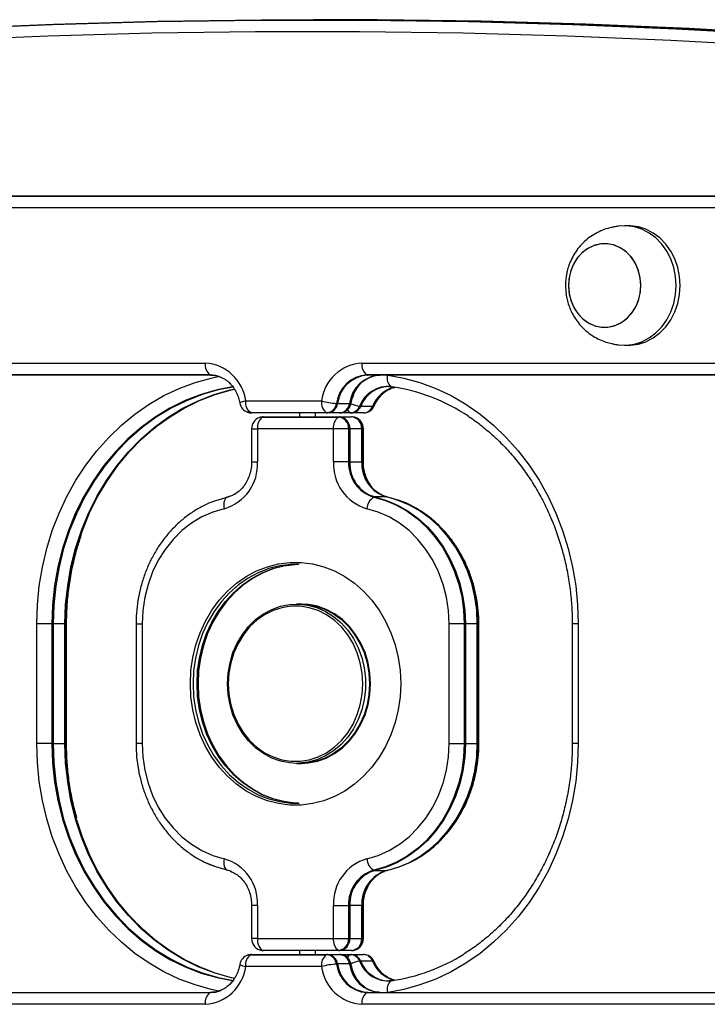
# Model space of a CAD drawing. Units: millimetres. Extents: x 566 to 9663, y 311 to 10148.
# Drawn here: x 7495 to 7668, y 7805 to 8052 of the extents above; entities that cross this region are included whole.
import ezdxf

# ---------------------------------------------------------------- set-up
doc = ezdxf.new("R2010")
doc.units = ezdxf.units.MM
doc.header["$LTSCALE"] = 50

msp = doc.modelspace()

# ---------------------------------------------------------------- linework, layer by layer
at = {"color": 7, "linetype": 'Continuous', "lineweight": 25}
for p, q in [((7571.99, 8052.16), (7568.99, 8052.16)), ((7302.93, 8007.87), (7822.55, 8007.87)), ((7303.18, 8007.92), (7822.8, 8007.92)), ((7821.3, 8004.92), (7301.68, 8004.92)), ((7648.09, 8000.42), (7647.09, 8000.42)), ((7647.09, 7970.42), (7648.09, 7970.42)), ((7407.97, 7965.92), (7541.81, 7965.92)), ((7581.17, 7965.92), (7715.02, 7965.92)), ((7543.06, 7962.96), (7409.22, 7962.96)), ((7543.31, 7962.92), (7409.47, 7962.92)), ((7716.27, 7962.96), (7582.42, 7962.96)), ((7716.52, 7962.92), (7582.67, 7962.92)), ((7587.97, 7960.03), (7587.81, 7960.03)), ((7551.97, 7956.42), (7571.01, 7956.42)), ((7575.05, 7955.79), (7578.05, 7955.79)), ((7580.84, 7955.07), (7583.84, 7955.07)), ((7584.27, 7955.22), (7584.5, 7955.7)), ((7572.26, 7953.46), (7553.22, 7953.46)), ((7572.51, 7953.42), (7553.47, 7953.42)), ((7556.21, 7952.37), (7575.27, 7952.37)), ((7556.46, 7952.42), (7575.52, 7952.42)), ((7565.49, 7953.42), (7565.49, 7952.42)), ((7569.49, 7952.42), (7569.49, 7953.42)), ((7575.51, 7953.42), (7572.51, 7953.42)), ((7578.52, 7953.42), (7575.51, 7953.42)), ((7575.52, 7952.42), (7578.52, 7952.42)), ((7578.27, 7953.46), (7576.01, 7953.46)), ((7581.52, 7953.42), (7578.52, 7953.42)), ((7553.46, 7949.42), (7553.46, 7941.14)), ((7554.96, 7949.42), (7554.96, 7941.14)), ((7574.02, 7949.42), (7554.96, 7949.42)), ((7574.02, 7941.14), (7574.02, 7949.42)), ((7577.83, 7949.42), (7574.02, 7949.42)), ((7577.83, 7949.42), (7577.83, 7941.14)), ((7578.12, 7949.42), (7577.83, 7949.42)), ((7578.12, 7949.42), (7578.12, 7941.14)), ((7581.12, 7949.42), (7578.12, 7949.42)), ((7581.12, 7941.14), (7581.12, 7949.42)), ((7581.33, 7949.42), (7581.12, 7949.42)), ((7581.33, 7941.14), (7581.33, 7949.42)), ((7581.52, 7941.14), (7581.52, 7949.42)), ((7577.83, 7941.14), (7574.02, 7941.14)), ((7578.12, 7941.14), (7577.83, 7941.14)), ((7578.12, 7941.14), (7581.12, 7941.14)), ((7581.33, 7941.14), (7581.12, 7941.14)), ((7547.33, 7932.26), (7547.91, 7932.42)), ((7587.41, 7932.31), (7584.41, 7932.31)), ((7587.57, 7932.29), (7587.17, 7932.4)), ((7565.74, 7905.42), (7564.74, 7905.42)), ((7565.99, 7905.42), (7565.74, 7905.42)), ((7499.51, 7870.42), (7499.51, 7900.42)), ((7503.32, 7900.42), (7499.51, 7900.42)), ((7503.32, 7900.42), (7503.32, 7870.42)), ((7503.61, 7900.42), (7503.32, 7900.42)), ((7506.61, 7900.42), (7503.61, 7900.42)), ((7503.61, 7900.42), (7503.61, 7870.42)), ((7506.61, 7900.42), (7506.85, 7900.42)), ((7506.61, 7870.42), (7506.61, 7900.42)), ((7506.85, 7870.42), (7506.85, 7900.42)), ((7507.01, 7870.42), (7507.01, 7900.42)), ((7524.45, 7900.42), (7524.45, 7870.42)), ((7525.95, 7900.42), (7525.95, 7870.42)), ((7606.84, 7900.42), (7603.03, 7900.42)), ((7603.03, 7870.42), (7603.03, 7900.42)), ((7606.84, 7900.42), (7606.84, 7870.42)), ((7607.13, 7900.42), (7606.84, 7900.42)), ((7607.13, 7900.42), (7607.13, 7870.42)), ((7610.13, 7900.42), (7607.13, 7900.42)), ((7610.13, 7870.42), (7610.13, 7900.42)), ((7610.13, 7900.42), (7610.34, 7900.42)), ((7610.34, 7870.42), (7610.34, 7900.42)), ((7610.53, 7870.42), (7610.53, 7900.42)), ((7633.97, 7900.42), (7633.97, 7870.42)), ((7635.47, 7900.42), (7635.47, 7870.42)), ((7503.32, 7870.42), (7499.51, 7870.42)), ((7503.61, 7870.42), (7503.32, 7870.42)), ((7503.61, 7870.42), (7506.61, 7870.42)), ((7506.85, 7870.42), (7506.61, 7870.42)), ((7603.03, 7870.42), (7606.84, 7870.42)), ((7606.84, 7870.42), (7607.13, 7870.42)), ((7607.13, 7870.42), (7610.13, 7870.42)), ((7610.13, 7870.42), (7610.34, 7870.42)), ((7564.74, 7865.42), (7565.74, 7865.42)), ((7565.74, 7865.42), (7565.99, 7865.42)), ((7548.16, 7838.32), (7547.33, 7838.57)), ((7548.4, 7838.23), (7547.33, 7838.57)), ((7584.41, 7838.53), (7587.41, 7838.53)), ((7553.46, 7829.69), (7553.46, 7821.42)), ((7554.96, 7829.69), (7554.96, 7821.42)), ((7574.02, 7821.42), (7574.02, 7829.69)), ((7574.02, 7829.69), (7577.83, 7829.69)), ((7577.83, 7829.69), (7577.83, 7821.42)), ((7577.83, 7829.69), (7578.12, 7829.69)), ((7581.12, 7829.69), (7578.12, 7829.69)), ((7578.12, 7829.69), (7578.12, 7821.42)), ((7581.12, 7821.42), (7581.12, 7829.69)), ((7581.12, 7829.69), (7581.33, 7829.69)), ((7581.33, 7821.42), (7581.33, 7829.69)), ((7581.52, 7821.42), (7581.52, 7829.69)), ((7554.96, 7821.42), (7574.02, 7821.42)), ((7574.02, 7821.42), (7577.83, 7821.42)), ((7577.83, 7821.42), (7578.12, 7821.42)), ((7578.12, 7821.42), (7581.12, 7821.42)), ((7581.12, 7821.42), (7581.33, 7821.42)), ((7575.27, 7818.46), (7556.21, 7818.46)), ((7575.52, 7818.42), (7556.46, 7818.42)), ((7565.49, 7818.42), (7565.49, 7817.42)), ((7569.49, 7817.42), (7569.49, 7818.42)), ((7578.52, 7818.42), (7575.52, 7818.42)), ((7553.22, 7817.37), (7572.26, 7817.37)), ((7553.47, 7817.42), (7572.51, 7817.42)), ((7572.51, 7817.42), (7575.51, 7817.42)), ((7575.51, 7817.42), (7578.52, 7817.42)), ((7576.01, 7817.37), (7578.27, 7817.37)), ((7578.52, 7817.42), (7581.52, 7817.42)), ((7583.84, 7815.76), (7580.84, 7815.76)), ((7584.77, 7814.69), (7584.27, 7815.61)), ((7571.01, 7814.42), (7551.97, 7814.42)), ((7578.05, 7815.04), (7575.05, 7815.04)), ((7589.33, 7811.01), (7588.59, 7811.24)), ((7409.47, 7807.92), (7543.31, 7807.92)), ((7582.67, 7807.92), (7716.52, 7807.92)), ((7409.22, 7807.87), (7543.06, 7807.87)), ((7582.42, 7807.87), (7716.27, 7807.87)), ((7541.81, 7804.92), (7407.97, 7804.92)), ((7715.02, 7804.92), (7581.17, 7804.92))]:
    msp.add_line(p, q, dxfattribs=at)
at = {"color": 8, "linetype": 'Continuous', "lineweight": 25}
for p, q in [((7553.46, 7949.42), (7554.96, 7949.42)), ((7581.33, 7949.42), (7581.52, 7949.42)), ((7553.46, 7941.14), (7554.96, 7941.14)), ((7581.33, 7941.14), (7581.52, 7941.14)), ((7506.85, 7900.42), (7507.01, 7900.42)), ((7524.45, 7900.42), (7525.95, 7900.42)), ((7610.34, 7900.42), (7610.53, 7900.42)), ((7635.47, 7900.42), (7633.97, 7900.42)), ((7507.01, 7870.42), (7506.85, 7870.42)), ((7525.95, 7870.42), (7524.45, 7870.42)), ((7610.34, 7870.42), (7610.53, 7870.42)), ((7635.47, 7870.42), (7633.97, 7870.42)), ((7554.96, 7829.69), (7553.46, 7829.69)), ((7581.33, 7829.69), (7581.52, 7829.69)), ((7554.96, 7821.42), (7553.46, 7821.42)), ((7581.33, 7821.42), (7581.52, 7821.42))]:
    msp.add_line(p, q, dxfattribs=at)
at = {"color": 7, "linetype": 'Continuous', "lineweight": 25, "flags": 128}
for points in [[(7477.38, 8049.89), (7503.48, 8050.98), (7529.58, 8051.71), (7555.69, 8052.07), (7581.8, 8052.07), (7607.9, 8051.71), (7634.01, 8050.98), (7660.1, 8049.89), (7686.18, 8048.44), (7712.24, 8046.62), (7738.28, 8044.44), (7764.3, 8041.9), (7790.29, 8038.99), (7816.25, 8035.73), (7842.17, 8032.1), (7868.05, 8028.11), (7889.93, 8024.45)], [(7477.38, 8049.89), (7503.48, 8050.98), (7529.58, 8051.71), (7555.69, 8052.07), (7581.8, 8052.07), (7607.9, 8051.71), (7634.01, 8050.98), (7660.1, 8049.89), (7686.18, 8048.44), (7712.24, 8046.62), (7738.28, 8044.44), (7764.3, 8041.9), (7790.29, 8038.99), (7816.25, 8035.73), (7842.17, 8032.1), (7868.05, 8028.11), (7889.93, 8024.45)], [(7477.63, 8049.93), (7503.72, 8051.02), (7529.83, 8051.75), (7555.94, 8052.11), (7582.05, 8052.11), (7608.16, 8051.75), (7634.26, 8051.02), (7660.35, 8049.93), (7686.43, 8048.48), (7712.49, 8046.66), (7738.54, 8044.48), (7764.55, 8041.94), (7790.54, 8039.03), (7816.5, 8035.77), (7842.42, 8032.14), (7868.3, 8028.15), (7889.93, 8024.54)], [(7889.93, 8025.05), (7871.3, 8028.15), (7845.42, 8032.14), (7819.5, 8035.77), (7793.54, 8039.03), (7767.55, 8041.94), (7741.54, 8044.48), (7715.5, 8046.66), (7689.43, 8048.48), (7663.35, 8049.93), (7637.26, 8051.02), (7611.16, 8051.75), (7585.05, 8052.11), (7571.99, 8052.16)], [(7660.08, 7985.42), (7659.93, 7987.71), (7659.48, 7989.94), (7658.74, 7992.07), (7657.72, 7994.05), (7656.45, 7995.82), (7654.97, 7997.34), (7653.3, 7998.59), (7651.48, 7999.53), (7649.57, 8000.14), (7647.59, 8000.4), (7645.6, 8000.32), (7645.43, 8000.29)], [(7661.08, 7985.42), (7660.93, 7987.71), (7660.48, 7989.94), (7659.74, 7992.07), (7658.72, 7994.05), (7657.45, 7995.82), (7655.97, 7997.34), (7654.3, 7998.59), (7652.48, 7999.53), (7650.57, 8000.14), (7648.59, 8000.4), (7648.09, 8000.42)], [(7651.19, 7985.42), (7651.03, 7987.34), (7650.57, 7989.21), (7649.82, 7990.94), (7648.81, 7992.49), (7647.57, 7993.79), (7646.15, 7994.81), (7644.58, 7995.51), (7642.93, 7995.87), (7641.25, 7995.87), (7639.61, 7995.51), (7638.04, 7994.81), (7636.61, 7993.79), (7635.37, 7992.49), (7634.36, 7990.94), (7633.61, 7989.21), (7633.16, 7987.34), (7633, 7985.42), (7633.16, 7983.49), (7633.61, 7981.62), (7634.36, 7979.89), (7635.37, 7978.34), (7636.61, 7977.04), (7638.04, 7976.02), (7639.61, 7975.32), (7641.25, 7974.96), (7642.93, 7974.96), (7644.58, 7975.32), (7646.15, 7976.02), (7647.57, 7977.04), (7648.81, 7978.34), (7649.82, 7979.89), (7650.57, 7981.62), (7651.03, 7983.49), (7651.19, 7985.42)], [(7640.93, 7995.83), (7639.3, 7995.41), (7637.75, 7994.64), (7636.36, 7993.56), (7635.16, 7992.21), (7634.2, 7990.62), (7633.5, 7988.86), (7633.1, 7986.98), (7633.01, 7985.04), (7633.22, 7983.12), (7633.74, 7981.28), (7634.54, 7979.57), (7635.6, 7978.07), (7636.88, 7976.82), (7638.33, 7975.86), (7639.92, 7975.22), (7641.58, 7974.93), (7643.25, 7975), (7644.89, 7975.42), (7646.43, 7976.19), (7647.83, 7977.27), (7649.03, 7978.62), (7649.99, 7980.21), (7650.68, 7981.97), (7651.09, 7983.85), (7651.18, 7985.79), (7650.97, 7987.71), (7650.45, 7989.55), (7649.65, 7991.26), (7648.59, 7992.76), (7647.31, 7994.01), (7645.85, 7994.98), (7644.27, 7995.61), (7642.61, 7995.9), (7640.93, 7995.83)], [(7645.44, 7970.54), (7645.6, 7970.51), (7647.59, 7970.43), (7649.57, 7970.69), (7651.48, 7971.3), (7653.3, 7972.24), (7654.97, 7973.49), (7656.45, 7975.01), (7657.72, 7976.79), (7658.74, 7978.76), (7659.48, 7980.89), (7659.93, 7983.13), (7660.08, 7985.42)], [(7648.09, 7970.42), (7648.59, 7970.43), (7650.57, 7970.69), (7652.48, 7971.3), (7654.3, 7972.24), (7655.97, 7973.49), (7657.45, 7975.01), (7658.72, 7976.79), (7659.74, 7978.76), (7660.48, 7980.89), (7660.93, 7983.13), (7661.08, 7985.42)], [(7545, 7962.68), (7544.39, 7962.83), (7543.06, 7962.96)], [(7545, 7962.68), (7544.39, 7962.83), (7543.06, 7962.96)], [(7548.97, 7960.01), (7544.84, 7959.23), (7540.78, 7958.06), (7536.81, 7956.53), (7532.97, 7954.63), (7529.27, 7952.38), (7525.73, 7949.79), (7522.39, 7946.89), (7519.26, 7943.68), (7516.37, 7940.19), (7513.73, 7936.45), (7511.35, 7932.47), (7509.26, 7928.29), (7507.47, 7923.93), (7505.99, 7919.41), (7504.83, 7914.77), (7503.99, 7910.04), (7503.49, 7905.24), (7503.32, 7900.42)], [(7548.97, 7960.01), (7544.84, 7959.23), (7540.78, 7958.06), (7536.81, 7956.53), (7532.97, 7954.63), (7529.27, 7952.38), (7525.73, 7949.79), (7522.39, 7946.89), (7519.26, 7943.68), (7516.37, 7940.19), (7513.73, 7936.45), (7511.35, 7932.47), (7509.26, 7928.29), (7507.47, 7923.93), (7505.99, 7919.41), (7504.83, 7914.77), (7503.99, 7910.04), (7503.49, 7905.24), (7503.32, 7900.42)], [(7506.85, 7900.42), (7507.02, 7905.24), (7507.53, 7910.04), (7508.36, 7914.77), (7509.52, 7919.41), (7511.01, 7923.93), (7512.8, 7928.3), (7514.89, 7932.48), (7517.26, 7936.46), (7519.91, 7940.21), (7522.8, 7943.69), (7525.93, 7946.9), (7529.27, 7949.81), (7532.81, 7952.39), (7536.51, 7954.64), (7540.36, 7956.54), (7544.32, 7958.08), (7548.39, 7959.24), (7549.12, 7959.41)], [(7506.85, 7900.42), (7507.02, 7905.24), (7507.53, 7910.04), (7508.36, 7914.77), (7509.52, 7919.41), (7511.01, 7923.93), (7512.8, 7928.3), (7514.89, 7932.48), (7517.26, 7936.46), (7519.91, 7940.21), (7522.8, 7943.69), (7525.93, 7946.9), (7529.27, 7949.81), (7532.81, 7952.39), (7536.51, 7954.64), (7540.36, 7956.54), (7544.32, 7958.08), (7548.39, 7959.24), (7548.69, 7959.31)], [(7553.22, 7953.46), (7552.79, 7953.5), (7552.47, 7953.59)], [(7553.22, 7953.46), (7552.79, 7953.5), (7552.47, 7953.59)], [(7555.46, 7952.24), (7555.71, 7952.32), (7556.21, 7952.37)], [(7555.46, 7952.24), (7555.71, 7952.32), (7556.21, 7952.37)], [(7543.69, 7931.14), (7544.45, 7931.42), (7547.33, 7932.26)], [(7543.69, 7931.14), (7544.45, 7931.42), (7547.33, 7932.26)], [(7547.33, 7932.26), (7547.1, 7932.13), (7546.9, 7931.92), (7546.73, 7931.63), (7546.61, 7931.26), (7546.53, 7930.84), (7546.5, 7930.37), (7546.51, 7929.88), (7546.58, 7929.36)], [(7584.15, 7932.26), (7587.04, 7931.42), (7589.83, 7930.24), (7592.5, 7928.72), (7595.01, 7926.88), (7597.34, 7924.74), (7599.46, 7922.33), (7601.35, 7919.68), (7602.99, 7916.81), (7604.36, 7913.76), (7605.43, 7910.56), (7606.21, 7907.24), (7606.68, 7903.85), (7606.84, 7900.42)], [(7584.15, 7932.26), (7587.04, 7931.42), (7589.83, 7930.24), (7592.5, 7928.72), (7595.01, 7926.88), (7597.34, 7924.74), (7599.46, 7922.33), (7601.35, 7919.68), (7602.99, 7916.81), (7604.36, 7913.76), (7605.43, 7910.56), (7606.21, 7907.24), (7606.68, 7903.85), (7606.84, 7900.42)], [(7584.41, 7932.31), (7587.3, 7931.46), (7590.09, 7930.28), (7592.76, 7928.75), (7595.28, 7926.91), (7597.61, 7924.77), (7599.74, 7922.36), (7601.63, 7919.71), (7603.27, 7916.83), (7604.64, 7913.78), (7605.72, 7910.57), (7606.5, 7907.25), (7606.97, 7903.85), (7607.13, 7900.42)], [(7610.13, 7900.42), (7609.97, 7903.85), (7609.5, 7907.25), (7608.72, 7910.57), (7607.64, 7913.78), (7606.27, 7916.83), (7604.63, 7919.71), (7602.74, 7922.36), (7600.61, 7924.77), (7598.28, 7926.91), (7595.76, 7928.75), (7593.09, 7930.28), (7590.3, 7931.46), (7587.41, 7932.31)], [(7610.34, 7900.42), (7610.18, 7903.85), (7609.71, 7907.24), (7608.93, 7910.56), (7607.86, 7913.76), (7606.49, 7916.81), (7604.85, 7919.68), (7602.96, 7922.33), (7600.84, 7924.74), (7598.51, 7926.88), (7596, 7928.72), (7593.33, 7930.24), (7590.54, 7931.42), (7587.65, 7932.26)], [(7610.34, 7900.42), (7610.18, 7903.85), (7609.71, 7907.24), (7608.93, 7910.56), (7607.86, 7913.76), (7606.49, 7916.81), (7604.85, 7919.68), (7602.96, 7922.33), (7600.84, 7924.74), (7598.51, 7926.88), (7596, 7928.72), (7593.33, 7930.24), (7590.54, 7931.42), (7587.65, 7932.26)], [(7546.58, 7929.36), (7543.74, 7928.52), (7541, 7927.31), (7538.41, 7925.75), (7535.98, 7923.85), (7533.76, 7921.64), (7531.77, 7919.16), (7530.04, 7916.43), (7528.6, 7913.48), (7527.45, 7910.37), (7526.62, 7907.13), (7526.12, 7903.79), (7525.95, 7900.42)], [(7603.03, 7900.42), (7602.86, 7903.79), (7602.36, 7907.13), (7601.53, 7910.37), (7600.39, 7913.48), (7598.94, 7916.43), (7597.21, 7919.16), (7595.22, 7921.64), (7593, 7923.85), (7590.58, 7925.75), (7587.98, 7927.31), (7585.24, 7928.52), (7582.41, 7929.36)], [(7538.08, 7885.42), (7538.23, 7888.71), (7538.69, 7891.97), (7539.46, 7895.15), (7540.52, 7898.22), (7541.86, 7901.14), (7543.46, 7903.87), (7545.31, 7906.39), (7547.39, 7908.66), (7549.67, 7910.66), (7552.12, 7912.36), (7554.71, 7913.75), (7557.42, 7914.8), (7560.22, 7915.51), (7563.06, 7915.87), (7565.92, 7915.87), (7568.76, 7915.51), (7571.56, 7914.8), (7574.27, 7913.75), (7576.86, 7912.36), (7579.31, 7910.66), (7581.59, 7908.66), (7583.67, 7906.39), (7585.52, 7903.87), (7587.12, 7901.14), (7588.46, 7898.22), (7589.52, 7895.15), (7590.29, 7891.97), (7590.75, 7888.71), (7590.9, 7885.42), (7590.75, 7882.12), (7590.29, 7878.86), (7589.52, 7875.68), (7588.46, 7872.61), (7587.12, 7869.69), (7585.52, 7866.96), (7583.67, 7864.44), (7581.59, 7862.17), (7579.31, 7860.17), (7576.86, 7858.47), (7574.27, 7857.08), (7571.56, 7856.03), (7568.76, 7855.32), (7565.92, 7854.96), (7563.06, 7854.96), (7560.22, 7855.32), (7557.42, 7856.03), (7554.71, 7857.08), (7552.12, 7858.47), (7549.67, 7860.17), (7547.39, 7862.17), (7545.31, 7864.44), (7543.46, 7866.96), (7541.86, 7869.69), (7540.52, 7872.61), (7539.46, 7875.68), (7538.69, 7878.86), (7538.23, 7882.12), (7538.08, 7885.42)], [(7564.74, 7915.42), (7563.33, 7915.37), (7560.54, 7915.02), (7557.79, 7914.32), (7555.12, 7913.28), (7552.57, 7911.92), (7550.16, 7910.25), (7547.92, 7908.28), (7545.88, 7906.05), (7544.06, 7903.57), (7542.48, 7900.88), (7541.16, 7898.01), (7540.12, 7894.99), (7539.37, 7891.86), (7538.91, 7888.66), (7538.76, 7885.42)], [(7565.24, 7855.42), (7564.33, 7855.46), (7561.54, 7855.81), (7558.79, 7856.51), (7556.12, 7857.55), (7553.57, 7858.91), (7551.16, 7860.58), (7548.92, 7862.55), (7546.88, 7864.78), (7545.06, 7867.26), (7543.48, 7869.95), (7542.16, 7872.82), (7541.12, 7875.84), (7540.37, 7878.97), (7539.91, 7882.17), (7539.76, 7885.42), (7539.91, 7888.66), (7540.37, 7891.86), (7541.12, 7894.99), (7542.16, 7898.01), (7543.48, 7900.88), (7545.06, 7903.57), (7546.88, 7906.05), (7548.92, 7908.28), (7551.16, 7910.25), (7553.57, 7911.92), (7556.12, 7913.28), (7558.79, 7914.32), (7561.54, 7915.02), (7564.33, 7915.37), (7565.24, 7915.41)], [(7565.24, 7855.42), (7564.33, 7855.46), (7561.54, 7855.81), (7558.79, 7856.51), (7556.12, 7857.55), (7553.57, 7858.91), (7551.16, 7860.58), (7548.92, 7862.55), (7546.88, 7864.78), (7545.06, 7867.26), (7543.48, 7869.95), (7542.16, 7872.82), (7541.12, 7875.84), (7540.37, 7878.97), (7539.91, 7882.17), (7539.76, 7885.42), (7539.91, 7888.66), (7540.37, 7891.86), (7541.12, 7894.99), (7542.16, 7898.01), (7543.48, 7900.88), (7545.06, 7903.57), (7546.88, 7906.05), (7548.92, 7908.28), (7551.16, 7910.25), (7553.57, 7911.92), (7556.12, 7913.28), (7558.79, 7914.32), (7561.54, 7915.02), (7564.33, 7915.37), (7565.24, 7915.41)], [(7565.37, 7915.41), (7564.58, 7915.37), (7561.79, 7915.02), (7559.04, 7914.32), (7556.37, 7913.28), (7553.82, 7911.92), (7551.41, 7910.25), (7549.17, 7908.28), (7547.13, 7906.05), (7545.31, 7903.57), (7543.73, 7900.88), (7542.41, 7898.01), (7541.37, 7894.99), (7540.62, 7891.86), (7540.16, 7888.66), (7540.01, 7885.42), (7540.16, 7882.17), (7540.62, 7878.97), (7541.37, 7875.84), (7542.41, 7872.82), (7543.73, 7869.95), (7545.31, 7867.26), (7547.13, 7864.78), (7549.17, 7862.55), (7551.41, 7860.58), (7553.82, 7858.91), (7556.37, 7857.55), (7559.04, 7856.51), (7561.79, 7855.81), (7564.58, 7855.46), (7565.37, 7855.42)], [(7547.42, 7885.42), (7547.58, 7888.08), (7548.04, 7890.7), (7548.79, 7893.22), (7549.84, 7895.61), (7551.15, 7897.81), (7552.7, 7899.79), (7554.47, 7901.52), (7556.42, 7902.95), (7558.52, 7904.08), (7560.73, 7904.87), (7563.01, 7905.32), (7564.74, 7905.42)], [(7547.6, 7885.42), (7547.76, 7882.76), (7548.23, 7880.15), (7549, 7877.65), (7550.06, 7875.28), (7551.39, 7873.11), (7552.96, 7871.16), (7554.75, 7869.48), (7556.72, 7868.1), (7558.84, 7867.04), (7561.06, 7866.32), (7563.34, 7865.96), (7565.64, 7865.96), (7567.93, 7866.32), (7570.15, 7867.04), (7572.26, 7868.1), (7574.23, 7869.48), (7576.02, 7871.16), (7577.59, 7873.11), (7578.92, 7875.28), (7579.98, 7877.65), (7580.75, 7880.15), (7581.22, 7882.76), (7581.38, 7885.42), (7581.22, 7888.07), (7580.75, 7890.68), (7579.98, 7893.18), (7578.92, 7895.55), (7577.59, 7897.72), (7576.02, 7899.67), (7574.23, 7901.35), (7572.26, 7902.73), (7570.15, 7903.79), (7567.93, 7904.51), (7565.64, 7904.87), (7563.34, 7904.87), (7561.06, 7904.51), (7558.84, 7903.79), (7556.72, 7902.73), (7554.75, 7901.35), (7552.96, 7899.67), (7551.39, 7897.72), (7550.06, 7895.55), (7549, 7893.18), (7548.23, 7890.68), (7547.76, 7888.07), (7547.6, 7885.42)], [(7565.74, 7905.42), (7567.47, 7905.32), (7569.76, 7904.87), (7571.97, 7904.08), (7574.06, 7902.95), (7576.02, 7901.52), (7577.78, 7899.79), (7579.33, 7897.81), (7580.64, 7895.61), (7581.69, 7893.22), (7582.45, 7890.7), (7582.91, 7888.08), (7583.06, 7885.42)], [(7565.74, 7905.42), (7567.47, 7905.32), (7569.76, 7904.87), (7571.97, 7904.08), (7574.06, 7902.95), (7576.02, 7901.52), (7577.78, 7899.79), (7579.33, 7897.81), (7580.64, 7895.61), (7581.69, 7893.22), (7582.45, 7890.7), (7582.91, 7888.08), (7583.06, 7885.42)], [(7583.31, 7885.42), (7583.16, 7888.08), (7582.7, 7890.7), (7581.94, 7893.22), (7580.89, 7895.61), (7579.58, 7897.81), (7578.03, 7899.79), (7576.27, 7901.52), (7574.31, 7902.95), (7572.22, 7904.08), (7570.01, 7904.87), (7567.72, 7905.32), (7565.99, 7905.42)], [(7538.76, 7885.42), (7538.91, 7882.17), (7539.37, 7878.97), (7540.12, 7875.84), (7541.16, 7872.82), (7542.48, 7869.95), (7544.06, 7867.26), (7545.88, 7864.78), (7547.92, 7862.55), (7550.16, 7860.58), (7552.57, 7858.91), (7555.12, 7857.55), (7557.79, 7856.51), (7560.54, 7855.81), (7563.33, 7855.46), (7564.74, 7855.42)], [(7564.74, 7865.42), (7563.01, 7865.52), (7560.73, 7865.96), (7558.52, 7866.75), (7556.42, 7867.88), (7554.47, 7869.31), (7552.7, 7871.04), (7551.15, 7873.02), (7549.84, 7875.22), (7548.79, 7877.61), (7548.04, 7880.13), (7547.58, 7882.75), (7547.42, 7885.42)], [(7583.06, 7885.42), (7582.91, 7882.75), (7582.45, 7880.13), (7581.69, 7877.61), (7580.64, 7875.22), (7579.33, 7873.02), (7577.78, 7871.04), (7576.02, 7869.31), (7574.06, 7867.88), (7571.97, 7866.75), (7569.76, 7865.96), (7567.47, 7865.52), (7565.74, 7865.42)], [(7583.06, 7885.42), (7582.91, 7882.75), (7582.45, 7880.13), (7581.69, 7877.61), (7580.64, 7875.22), (7579.33, 7873.02), (7577.78, 7871.04), (7576.02, 7869.31), (7574.06, 7867.88), (7571.97, 7866.75), (7569.76, 7865.96), (7567.47, 7865.52), (7565.74, 7865.42)], [(7565.99, 7865.42), (7567.72, 7865.52), (7570.01, 7865.96), (7572.22, 7866.75), (7574.31, 7867.88), (7576.27, 7869.31), (7578.03, 7871.04), (7579.58, 7873.02), (7580.89, 7875.22), (7581.94, 7877.61), (7582.7, 7880.13), (7583.16, 7882.75), (7583.31, 7885.42)], [(7503.32, 7870.42), (7503.49, 7865.59), (7503.99, 7860.79), (7504.83, 7856.06), (7505.99, 7851.42), (7507.47, 7846.91), (7509.26, 7842.54), (7511.35, 7838.36), (7513.73, 7834.38), (7516.37, 7830.64), (7519.26, 7827.15), (7522.39, 7823.94), (7525.73, 7821.04), (7529.27, 7818.45), (7532.97, 7816.2), (7536.81, 7814.3), (7540.78, 7812.77), (7544.84, 7811.61), (7548.97, 7810.82)], [(7503.32, 7870.42), (7503.49, 7865.59), (7503.99, 7860.79), (7504.83, 7856.06), (7505.99, 7851.42), (7507.47, 7846.91), (7509.26, 7842.54), (7511.35, 7838.36), (7513.73, 7834.38), (7516.37, 7830.64), (7519.26, 7827.15), (7522.39, 7823.94), (7525.73, 7821.04), (7529.27, 7818.45), (7532.97, 7816.2), (7536.81, 7814.3), (7540.78, 7812.77), (7544.84, 7811.61), (7548.97, 7810.82)], [(7549.26, 7811.39), (7548.39, 7811.59), (7544.32, 7812.75), (7540.36, 7814.29), (7536.51, 7816.19), (7532.81, 7818.44), (7529.27, 7821.02), (7525.93, 7823.93), (7522.8, 7827.14), (7519.91, 7830.62), (7517.26, 7834.37), (7514.89, 7838.35), (7512.8, 7842.53), (7511.01, 7846.9), (7509.52, 7851.42), (7508.36, 7856.06), (7507.53, 7860.79), (7507.02, 7865.59), (7506.85, 7870.42)], [(7549.26, 7811.39), (7548.39, 7811.59), (7544.32, 7812.75), (7540.36, 7814.29), (7536.51, 7816.19), (7532.81, 7818.44), (7529.27, 7821.02), (7525.93, 7823.93), (7522.8, 7827.14), (7519.91, 7830.62), (7517.26, 7834.37), (7514.89, 7838.35), (7512.8, 7842.53), (7511.01, 7846.9), (7509.52, 7851.42), (7508.36, 7856.06), (7507.53, 7860.79), (7507.02, 7865.59), (7506.85, 7870.42)], [(7525.95, 7870.42), (7526.12, 7867.04), (7526.62, 7863.71), (7527.45, 7860.46), (7528.6, 7857.35), (7530.04, 7854.41), (7531.77, 7851.67), (7533.76, 7849.19), (7535.98, 7846.98), (7538.41, 7845.09), (7541, 7843.52), (7543.74, 7842.31), (7546.58, 7841.47)], [(7582.41, 7841.47), (7585.24, 7842.31), (7587.98, 7843.52), (7590.58, 7845.09), (7593, 7846.98), (7595.22, 7849.19), (7597.21, 7851.67), (7598.94, 7854.41), (7600.39, 7857.35), (7601.53, 7860.46), (7602.36, 7863.71), (7602.86, 7867.04), (7603.03, 7870.42)], [(7606.84, 7870.42), (7606.68, 7866.98), (7606.21, 7863.59), (7605.43, 7860.28), (7604.36, 7857.07), (7602.99, 7854.02), (7601.35, 7851.15), (7599.46, 7848.5), (7597.34, 7846.09), (7595.01, 7843.95), (7592.5, 7842.12), (7589.83, 7840.59), (7587.04, 7839.41), (7584.15, 7838.57)], [(7606.84, 7870.42), (7606.68, 7866.98), (7606.21, 7863.59), (7605.43, 7860.28), (7604.36, 7857.07), (7602.99, 7854.02), (7601.35, 7851.15), (7599.46, 7848.5), (7597.34, 7846.09), (7595.01, 7843.95), (7592.5, 7842.12), (7589.83, 7840.59), (7587.04, 7839.41), (7584.15, 7838.57)], [(7607.13, 7870.42), (7606.97, 7866.98), (7606.5, 7863.58), (7605.72, 7860.26), (7604.64, 7857.06), (7603.27, 7854), (7601.63, 7851.13), (7599.74, 7848.47), (7597.61, 7846.06), (7595.28, 7843.92), (7592.76, 7842.08), (7590.09, 7840.55), (7587.3, 7839.37), (7584.41, 7838.53)], [(7587.41, 7838.53), (7590.3, 7839.37), (7593.09, 7840.55), (7595.76, 7842.08), (7598.28, 7843.92), (7600.61, 7846.06), (7602.74, 7848.47), (7604.63, 7851.13), (7606.27, 7854), (7607.64, 7857.06), (7608.72, 7860.26), (7609.5, 7863.58), (7609.97, 7866.98), (7610.13, 7870.42)], [(7587.65, 7838.57), (7590.54, 7839.41), (7593.33, 7840.59), (7596, 7842.12), (7598.51, 7843.95), (7600.84, 7846.09), (7602.96, 7848.5), (7604.85, 7851.15), (7606.49, 7854.02), (7607.86, 7857.07), (7608.93, 7860.28), (7609.71, 7863.59), (7610.18, 7866.98), (7610.34, 7870.42)], [(7587.65, 7838.57), (7590.54, 7839.41), (7593.33, 7840.59), (7596, 7842.12), (7598.51, 7843.95), (7600.84, 7846.09), (7602.96, 7848.5), (7604.85, 7851.15), (7606.49, 7854.02), (7607.86, 7857.07), (7608.93, 7860.28), (7609.71, 7863.59), (7610.18, 7866.98), (7610.34, 7870.42)], [(7547.33, 7838.57), (7544.45, 7839.41), (7542.01, 7840.42)], [(7546.58, 7841.47), (7546.51, 7840.96), (7546.5, 7840.46), (7546.53, 7839.99), (7546.61, 7839.57), (7546.73, 7839.21), (7546.9, 7838.91), (7547.1, 7838.7), (7547.33, 7838.57)], [(7547.33, 7838.57), (7544.45, 7839.41), (7542.83, 7840.05)], [(7556.21, 7818.46), (7555.71, 7818.51), (7555.46, 7818.59)], [(7556.21, 7818.46), (7555.71, 7818.51), (7555.46, 7818.59)], [(7552.47, 7817.24), (7552.79, 7817.33), (7553.22, 7817.37)], [(7552.47, 7817.24), (7552.79, 7817.33), (7553.22, 7817.37)], [(7543.06, 7807.87), (7544.39, 7808), (7545.5, 7808.32)]]:
    msp.add_lwpolyline(points, dxfattribs=at)
at = {"color": 8, "linetype": 'Continuous', "lineweight": 25, "flags": 128}
for points in [[(7889.93, 8021.24), (7866.44, 8025.18), (7840.59, 8029.16), (7814.7, 8032.79), (7788.78, 8036.05), (7762.82, 8038.95), (7736.83, 8041.49), (7710.82, 8043.67), (7684.79, 8045.48), (7658.74, 8046.93), (7632.68, 8048.02), (7606.61, 8048.75), (7580.53, 8049.11), (7554.45, 8049.11), (7528.37, 8048.75), (7502.3, 8048.02), (7476.24, 8046.93)], [(7499.51, 7900.42), (7499.67, 7905.21), (7500.14, 7909.98), (7500.93, 7914.7), (7502.02, 7919.33), (7503.42, 7923.85), (7505.12, 7928.24), (7507.09, 7932.46), (7509.34, 7936.5), (7511.85, 7940.33), (7514.61, 7943.92), (7517.59, 7947.27), (7520.79, 7950.34), (7524.18, 7953.12), (7527.74, 7955.59), (7531.45, 7957.75), (7535.3, 7959.57), (7539.26, 7961.05), (7543.3, 7962.18), (7545.38, 7962.61)], [(7587.77, 7962.92), (7591.68, 7962.18), (7595.72, 7961.05), (7599.68, 7959.57), (7603.53, 7957.75), (7607.24, 7955.59), (7610.81, 7953.12), (7614.2, 7950.34), (7617.39, 7947.27), (7620.38, 7943.92), (7623.13, 7940.33), (7625.64, 7936.5), (7627.89, 7932.46), (7629.87, 7928.24), (7631.56, 7923.85), (7632.96, 7919.33), (7634.05, 7914.7), (7634.84, 7909.98), (7635.32, 7905.21), (7635.47, 7900.42)], [(7548.82, 7959.91), (7545.1, 7959.18), (7541.04, 7958.02), (7537.08, 7956.49), (7533.23, 7954.59), (7529.53, 7952.34), (7526, 7949.76), (7522.67, 7946.85), (7519.54, 7943.65), (7516.65, 7940.17), (7514.01, 7936.43), (7511.63, 7932.45), (7509.54, 7928.27), (7507.75, 7923.91), (7506.27, 7919.4), (7505.11, 7914.76), (7504.28, 7910.03), (7503.77, 7905.24), (7503.61, 7900.42)], [(7506.61, 7900.42), (7506.77, 7905.24), (7507.28, 7910.03), (7508.11, 7914.76), (7509.27, 7919.4), (7510.75, 7923.91), (7512.55, 7928.27), (7514.63, 7932.45), (7517.01, 7936.43), (7519.65, 7940.17), (7522.54, 7943.65), (7525.67, 7946.85), (7529, 7949.76), (7532.53, 7952.34), (7536.23, 7954.59), (7540.08, 7956.49), (7544.04, 7958.02), (7548.1, 7959.18), (7549.12, 7959.42)], [(7551.97, 7956.42), (7551.55, 7956.31), (7551.19, 7956.2), (7550.9, 7956.1), (7550.69, 7956.01), (7550.56, 7955.93), (7550.52, 7955.87), (7550.52, 7955.87)], [(7578.26, 7955.8), (7578.4, 7955.83), (7578.46, 7955.87)], [(7584.1, 7955.1), (7584.23, 7955.16), (7584.27, 7955.22)], [(7564.74, 7905.42), (7565.32, 7905.4), (7567.62, 7905.14), (7569.87, 7904.52), (7572.03, 7903.56), (7574.06, 7902.27), (7575.92, 7900.69), (7577.59, 7898.83), (7579.02, 7896.73), (7580.2, 7894.44), (7581.1, 7891.98), (7581.71, 7889.4), (7582.02, 7886.75), (7582.02, 7884.08), (7581.71, 7881.43), (7581.1, 7878.86), (7580.2, 7876.4), (7579.02, 7874.1), (7577.59, 7872), (7575.92, 7870.14), (7574.06, 7868.56), (7572.03, 7867.27), (7569.87, 7866.31), (7567.62, 7865.69), (7565.32, 7865.43), (7564.74, 7865.42)], [(7545.27, 7808.24), (7543.3, 7808.65), (7539.26, 7809.78), (7535.3, 7811.26), (7531.45, 7813.08), (7527.74, 7815.24), (7524.18, 7817.71), (7520.79, 7820.49), (7517.59, 7823.57), (7514.61, 7826.91), (7511.85, 7830.51), (7509.34, 7834.33), (7507.09, 7838.37), (7505.12, 7842.6), (7503.42, 7846.98), (7502.02, 7851.5), (7500.93, 7856.13), (7500.14, 7860.85), (7499.67, 7865.62), (7499.51, 7870.42)], [(7503.61, 7870.42), (7503.77, 7865.59), (7504.28, 7860.8), (7505.11, 7856.07), (7506.27, 7851.44), (7507.75, 7846.92), (7509.54, 7842.56), (7511.63, 7838.38), (7514.01, 7834.41), (7516.65, 7830.66), (7519.54, 7827.18), (7522.67, 7823.98), (7526, 7821.07), (7529.53, 7818.49), (7533.23, 7816.24), (7537.08, 7814.34), (7541.04, 7812.81), (7545.1, 7811.65), (7548.91, 7810.91)], [(7549.26, 7811.39), (7548.1, 7811.65), (7544.04, 7812.81), (7540.08, 7814.34), (7536.23, 7816.24), (7532.53, 7818.49), (7529, 7821.07), (7525.67, 7823.98), (7522.54, 7827.18), (7519.65, 7830.66), (7517.01, 7834.41), (7514.63, 7838.38), (7512.55, 7842.56), (7510.75, 7846.92), (7509.27, 7851.44), (7508.11, 7856.07), (7507.28, 7860.8), (7506.77, 7865.59), (7506.61, 7870.42)], [(7635.47, 7870.42), (7635.32, 7865.62), (7634.84, 7860.85), (7634.05, 7856.13), (7632.96, 7851.5), (7631.56, 7846.98), (7629.87, 7842.6), (7627.89, 7838.37), (7625.64, 7834.33), (7623.13, 7830.51), (7620.38, 7826.91), (7617.39, 7823.57), (7614.2, 7820.49), (7610.81, 7817.71), (7607.24, 7815.24), (7603.53, 7813.08), (7599.68, 7811.26), (7595.72, 7809.78), (7591.68, 7808.65), (7587.77, 7807.92)], [(7584.27, 7815.61), (7584.23, 7815.67), (7584.1, 7815.73)], [(7578.46, 7814.96), (7578.42, 7815), (7578.3, 7815.03)]]:
    msp.add_lwpolyline(points, dxfattribs=at)
at = {"color": 7, "linetype": 'Continuous', "lineweight": 25}
for centre, radius, start, end in [((7544.9, 7965.48), 3.12, 171.9161, 233.9002), ((7541.18, 7955.06), 10.88, 7.1822, 86.6878), ((7581.8, 7955.06), 10.88, 93.3127, 172.8173), ((7584.26, 7965.48), 3.12, 171.9294, 233.8869), ((7543.31, 7963.7), 0.786, 251.189, 269.7445), ((7582.9, 7954.77), 8.2, 93.3124, 172.8178), ((7583.14, 7954.77), 8.16, 93.3101, 172.8196), ((7586.14, 7954.77), 8.16, 93.3101, 172.8196), ((7586.58, 7954.68), 8.39, 104.6032, 172.3255), ((7586.66, 7954.64), 8.48, 109.2918, 172.1121), ((7582.68, 7963.7), 0.789, 251.2237, 269.7277), ((7590.27, 7962.19), 2.8, 164.2812, 231.1197), ((7587.73, 7952.38), 7.67, 84.1321, 159.3279), ((7591.72, 7952.01), 8.22, 111.5146, 157.919), ((7591.8, 7951.94), 8.32, 114.0374, 157.6982), ((7581.68, 7913.12), 47.38, 56.3603, 81.7067), ((7588.76, 7960.71), 0.742, 250.724, 270.0448), ((7555.06, 7955.98), 3.12, 171.9115, 233.9048), ((7574.09, 7955.98), 3.12, 171.9163, 233.9), ((7576.68, 7979.2), 23.48, 256.0324, 265.3285), ((7553.47, 7956.42), 3, 190.4518, 250.5288), ((7572.1, 7956.13), 2.68, 273.3085, 352.8209), ((7572.35, 7956.13), 2.72, 273.3154, 352.8153), ((7575.06, 7960.98), 5.19, 266.6787, 269.8311), ((7575.35, 7956.13), 2.72, 273.3154, 352.8153), ((7575.51, 7956.42), 3, 289.4712, 349.5482), ((7575.45, 7956.23), 2.84, 291.7768, 351.3553), ((7578.07, 7957.99), 2.2, 269.5335, 275.1164), ((7578.18, 7956.01), 2.55, 272.0824, 338.8602), ((7578.43, 7956), 2.59, 272.0814, 338.8564), ((7580.86, 7957.48), 2.41, 262.814, 269.5579), ((7581.43, 7956), 2.59, 272.0847, 338.8531), ((7581.52, 7956.42), 3, 293.5782, 336.5124), ((7581.6, 7956.12), 2.7, 294.5703, 337.7172), ((7583.86, 7956.06), 0.995, 268.7874, 283.4779), ((7553.47, 7956.42), 3, 250.5288, 270), ((7553.48, 7954.19), 0.775, 251.0602, 269.8733), ((7556.46, 7949.42), 3, 109.4712, 180), ((7558.05, 7949.85), 3.12, 126.1095, 188.0742), ((7556.46, 7949.42), 3, 90, 109.4712), ((7556.47, 7951.64), 0.779, 90.1515, 108.8971), ((7572.51, 7954.19), 0.778, 251.0951, 269.8562), ((7577.1, 7949.85), 3.12, 126.0921, 188.0916), ((7575.52, 7951.64), 0.775, 90.1267, 108.9398), ((7575.05, 7949.6), 2.78, 356.1899, 85.5928), ((7575.51, 7956.42), 3, 270, 289.4712), ((7575.3, 7949.6), 2.82, 356.1846, 85.6011), ((7578.52, 7954.19), 0.775, 251.0602, 269.8733), ((7578.52, 7949.42), 3, 70.5288, 90), ((7578.3, 7949.6), 2.82, 356.1875, 85.5983), ((7578.52, 7949.42), 3, 0, 70.5288), ((7578.44, 7949.56), 2.89, 357.111, 68.171), ((7581.52, 7956.42), 3, 270, 293.5782), ((7543.29, 7940.58), 11.69, 286.3202, 2.7456), ((7585.69, 7940.58), 11.69, 177.254, 253.6818), ((7586.63, 7940.72), 8.81, 177.2584, 253.6781), ((7586.87, 7940.72), 8.76, 177.2573, 253.6797), ((7589.87, 7940.72), 8.76, 177.2573, 253.6797), ((7590.2, 7940.74), 8.88, 177.4207, 250.2614), ((7586.08, 7929.13), 3.68, 121.6358, 176.3702), ((7584.41, 7931.45), 0.857, 90.386, 107.8484), ((7587.41, 7931.57), 0.732, 70.6754, 90.0537), ((7543.29, 7830.25), 11.69, 357.2544, 73.6798), ((7585.69, 7830.25), 11.69, 106.3182, 182.746), ((7586.08, 7841.7), 3.68, 183.6328, 238.3591), ((7586.62, 7830.12), 8.81, 106.3203, 182.7425), ((7586.87, 7830.11), 8.76, 106.3203, 182.7427), ((7589.87, 7830.11), 8.76, 106.3203, 182.7427), ((7590.12, 7830.12), 8.81, 106.3203, 182.7425), ((7584.41, 7839.38), 0.859, 252.1929, 269.6245), ((7587.41, 7839.26), 0.733, 269.937, 289.2792), ((7556.46, 7821.42), 3, 180, 250.5288), ((7558.05, 7820.98), 3.12, 171.9263, 233.8917), ((7577.1, 7820.98), 3.12, 171.9088, 233.9091), ((7575.05, 7821.23), 2.78, 274.4034, 3.8117), ((7575.3, 7821.23), 2.82, 274.3964, 3.8156), ((7578.3, 7821.23), 2.82, 274.3993, 3.8127), ((7578.52, 7821.42), 3, 289.4712, 0), ((7578.38, 7821.31), 2.95, 292.6505, 2.0652), ((7556.46, 7821.42), 3, 250.5288, 270), ((7556.47, 7819.19), 0.779, 251.1029, 269.8485), ((7575.52, 7819.19), 0.775, 251.0602, 269.8733), ((7578.52, 7821.42), 3, 270, 289.4712), ((7553.47, 7814.42), 3, 109.4712, 169.5482), ((7555.06, 7814.85), 3.12, 126.0962, 188.0875), ((7553.47, 7814.42), 3, 90, 109.4712), ((7553.48, 7816.64), 0.775, 90.1267, 108.9398), ((7574.09, 7814.85), 3.12, 126.101, 188.0827), ((7572.51, 7816.64), 0.778, 90.1438, 108.9049), ((7572.1, 7814.7), 2.68, 7.1791, 86.6915), ((7572.35, 7814.7), 2.72, 7.1875, 86.6818), ((7575.51, 7814.42), 3, 66.4218, 90), ((7575.35, 7814.7), 2.72, 7.1875, 86.6818), ((7575.51, 7814.42), 3, 10.4518, 66.4218), ((7575.48, 7814.59), 2.85, 8.7868, 64.5017), ((7578.52, 7816.64), 0.775, 90.1267, 108.9398), ((7578.18, 7814.82), 2.55, 21.1448, 87.9125), ((7578.43, 7814.83), 2.59, 21.1436, 87.9186), ((7580.86, 7813.35), 2.41, 90.4421, 97.186), ((7587.73, 7818.45), 7.67, 200.6721, 275.8679), ((7581.52, 7814.42), 3, 66.4218, 90), ((7581.43, 7814.83), 2.59, 21.1469, 87.9153), ((7581.52, 7814.42), 3, 23.4876, 66.4218), ((7581.6, 7814.71), 2.7, 22.2828, 65.4297), ((7583.86, 7814.75), 1.01, 76.6175, 91.1172), ((7591.7, 7818.81), 8.21, 202.0477, 249.5), ((7591.73, 7818.83), 8.24, 202.101, 247.7539), ((7581.67, 7857.7), 47.37, 278.3069, 301.9828), ((7541.18, 7815.78), 10.88, 273.3136, 352.8171), ((7576.68, 7791.61), 23.49, 94.6739, 103.9651), ((7581.8, 7815.78), 10.88, 187.1834, 266.6859), ((7575.07, 7809.71), 5.33, 90.2093, 93.2809), ((7582.9, 7816.06), 8.2, 187.1826, 266.6862), ((7583.14, 7816.06), 8.16, 187.1813, 266.6879), ((7586.14, 7816.06), 8.16, 187.1813, 266.6879), ((7578.07, 7813.03), 2.01, 83.5422, 90.6398), ((7586.98, 7816.37), 8.79, 188.7849, 244.1568), ((7590.27, 7808.65), 2.8, 128.8803, 195.7188), ((7588.76, 7810.12), 0.746, 90.002, 109.2292), ((7543.04, 7814.83), 6.95, 270.1679, 295.1805), ((7543.31, 7807.14), 0.775, 90.1267, 108.9398), ((7582.67, 7807.14), 0.778, 90.1438, 108.9049), ((7544.9, 7805.35), 3.12, 126.0952, 188.0885), ((7584.26, 7805.35), 3.12, 126.1085, 188.0752)]:
    msp.add_arc(centre, radius, start, end, dxfattribs=at)
at = {"color": 8, "linetype": 'Continuous', "lineweight": 25}
for centre, radius, start, end in [((7549.88, 7961.86), 2.09, 207.2773, 238.1706), ((7588.06, 7952.31), 7.72, 91.8454, 159.0955), ((7591.3, 7952.08), 8.04, 103.9163, 158.1464), ((7578.93, 7954.91), 1.59, 203.8854, 245.3967), ((7581.94, 7963.61), 8.64, 246.0107, 260.8224), ((7578.92, 7815.94), 1.57, 114.4361, 154.7977), ((7581.94, 7807.22), 8.63, 99.1765, 113.9963), ((7588.05, 7818.51), 7.71, 200.8727, 269.1179), ((7591.3, 7818.75), 8.04, 201.8555, 256.0804), ((7552.31, 7817.5), 3.11, 234.9926, 263.8644), ((7549.89, 7808.97), 2.09, 121.8537, 152.6984)]:
    msp.add_arc(centre, radius, start, end, dxfattribs=at)
at = {"color": 7, "linetype": 'Continuous', "lineweight": 25}
for points, knots in [([(7645.44, 8000.29), (7645.26, 8000.27), (7644.87, 8000.21), (7643.96, 8000.04), (7642.7, 7999.72), (7641.11, 7999.15), (7639.41, 7998.28), (7637.79, 7997.16), (7636.34, 7995.82), (7635.08, 7994.31), (7634.05, 7992.66), (7633.29, 7991), (7632.79, 7989.48), (7632.49, 7988.09), (7632.3, 7986.78), (7632.28, 7985.86), (7632.27, 7985.42)], [0, 0, 0, 0, 0.031747, 0.070717, 0.129149, 0.212072, 0.299953, 0.389582, 0.479693, 0.569623, 0.658515, 0.744159, 0.819405, 0.875417, 0.938727, 1, 1, 1, 1]), ([(7632.27, 7985.42), (7632.3, 7984.66), (7632.34, 7983.6), (7632.62, 7982.06), (7632.96, 7980.77), (7633.52, 7979.27), (7634.28, 7977.78), (7635.24, 7976.32), (7636.4, 7974.96), (7637.74, 7973.73), (7639.22, 7972.68), (7640.79, 7971.83), (7642.37, 7971.21), (7643.74, 7970.84), (7644.75, 7970.64), (7645.25, 7970.57), (7645.42, 7970.54), (7645.44, 7970.54)], [0, 0, 0, 0, 0.102916, 0.144481, 0.213477, 0.285167, 0.361942, 0.441767, 0.52364, 0.606609, 0.689715, 0.771692, 0.850223, 0.920124, 0.964738, 0.996008, 1, 1, 1, 1]), ([(7543.31, 7962.92), (7543.51, 7962.91), (7544.08, 7962.9), (7544.65, 7962.74), (7545.03, 7962.64)], [0, 0, 0, 0, 0.3408237, 1, 1, 1, 1]), ([(7545.03, 7962.64), (7545.11, 7962.63), (7545.64, 7962.52), (7546.57, 7962.03), (7547.76, 7961.16), (7548.79, 7960.01), (7549.63, 7958.67), (7550.21, 7957.27), (7550.43, 7956.3), (7550.52, 7955.87)], [0, 0, 0, 0, 0.03018, 0.205095, 0.376155, 0.543507, 0.708237, 0.871359, 1, 1, 1, 1]), ([(7581.84, 7961.59), (7581.86, 7961.61), (7582.25, 7961.95), (7582.93, 7962.32), (7583.6, 7962.52), (7583.84, 7962.6)], [0, 0, 0, 0, 0.041323, 0.643733, 1, 1, 1, 1]), ([(7583.84, 7962.6), (7584.02, 7962.66), (7584.62, 7962.88), (7585.24, 7962.9), (7585.67, 7962.92)], [0, 0, 0, 0, 0.298722, 1, 1, 1, 1]), ([(7578.46, 7955.87), (7578.51, 7956.13), (7578.67, 7956.92), (7579.14, 7958.17), (7579.6, 7959.14), (7579.91, 7959.54), (7579.91, 7959.54)], [0, 0, 0, 0, 0.19341, 0.59494, 0.996719, 1, 1, 1, 1]), ([(7586.23, 7958.05), (7586.3, 7958.13), (7586.69, 7958.57), (7587.43, 7959.08), (7588.12, 7959.38), (7588.41, 7959.51)], [0, 0, 0, 0, 0.1039103, 0.631397, 1, 1, 1, 1]), ([(7587.95, 7960), (7588.1, 7960.01), (7588.34, 7960.02), (7588.57, 7959.99), (7588.66, 7959.97)], [0, 0, 0, 0, 0.643862, 1, 1, 1, 1]), ([(7588.41, 7959.51), (7588.54, 7959.57), (7588.87, 7959.75), (7589.22, 7959.8), (7589.43, 7959.84)], [0, 0, 0, 0, 0.3842663, 1, 1, 1, 1]), ([(7607.8, 7952.62), (7607.89, 7952.56), (7609.09, 7951.83), (7611.26, 7950.17), (7614.3, 7947.63), (7617.15, 7944.82), (7619.82, 7941.77), (7622.3, 7938.51), (7624.56, 7935.05), (7626.61, 7931.41), (7628.42, 7927.61), (7629.99, 7923.66), (7631.31, 7919.59), (7632.38, 7915.42), (7633.18, 7911.18), (7633.72, 7906.87), (7633.95, 7903.28), (7633.97, 7901.12), (7633.97, 7900.42)], [0, 0, 0, 0, 0.005823, 0.074734, 0.143581, 0.212364, 0.281089, 0.349766, 0.4184, 0.486998, 0.555568, 0.624113, 0.692641, 0.761151, 0.829652, 0.898144, 0.966628, 1, 1, 1, 1]), ([(7527.87, 7948.57), (7528.5, 7949.12), (7529.56, 7950.06), (7530.7, 7950.86), (7531.16, 7951.18)], [0, 0, 0, 0, 0.589883, 1, 1, 1, 1]), ([(7553.46, 7941.14), (7553.46, 7940.87), (7553.44, 7940.05), (7553.23, 7938.69), (7552.74, 7937.14), (7552.02, 7935.73), (7551.12, 7934.51), (7550.06, 7933.52), (7548.98, 7932.81), (7548.25, 7932.56), (7547.93, 7932.45)], [0, 0, 0, 0, 0.066145, 0.203345, 0.340531, 0.477732, 0.615233, 0.753576, 0.893602, 1, 1, 1, 1]), ([(7583.23, 7935.44), (7583.03, 7935.75), (7582.53, 7936.48), (7581.99, 7937.85), (7581.59, 7939.46), (7581.54, 7940.58), (7581.52, 7941.14)], [0, 0, 0, 0, 0.192046, 0.462446, 0.731265, 1, 1, 1, 1]), ([(7547.93, 7932.45), (7547.83, 7932.41), (7547.66, 7932.34), (7547.49, 7932.3), (7547.41, 7932.29)], [0, 0, 0, 0, 0.564717, 1, 1, 1, 1]), ([(7587.17, 7932.4), (7587.11, 7932.42), (7586.6, 7932.55), (7585.89, 7932.86), (7585.3, 7933.32), (7585.11, 7933.47)], [0, 0, 0, 0, 0.081617, 0.701449, 1, 1, 1, 1]), ([(7543.68, 7931.11), (7543.52, 7931.06), (7542.45, 7930.69), (7540.58, 7929.72), (7538.1, 7928.21), (7535.77, 7926.4), (7533.61, 7924.35), (7531.63, 7922.06), (7529.86, 7919.56), (7528.32, 7916.87), (7527.02, 7914.01), (7525.97, 7911.03), (7525.18, 7907.94), (7524.67, 7904.77), (7524.47, 7902.25), (7524.46, 7900.8), (7524.45, 7900.42)], [0, 0, 0, 0, 0.014382, 0.093404, 0.172559, 0.251875, 0.331353, 0.410991, 0.49077, 0.57067, 0.65067, 0.730751, 0.810894, 0.891082, 0.971308, 1, 1, 1, 1]), ([(7610.53, 7900.42), (7610.52, 7901), (7610.5, 7902.65), (7610.24, 7905.37), (7609.68, 7908.52), (7608.84, 7911.6), (7607.73, 7914.57), (7606.38, 7917.41), (7604.78, 7920.07), (7602.96, 7922.55), (7600.93, 7924.8), (7598.71, 7926.82), (7596.34, 7928.58), (7593.81, 7930.04), (7591.87, 7930.97), (7590.76, 7931.32), (7590.56, 7931.39)], [0, 0, 0, 0, 0.0426281, 0.1211585, 0.1997223, 0.2782923, 0.3568569, 0.4354006, 0.5139081, 0.5923587, 0.6707227, 0.7489747, 0.8270852, 0.9050354, 0.9828037, 1, 1, 1, 1]), ([(7507.01, 7900.42), (7507.02, 7901.17), (7507.04, 7903.36), (7507.28, 7907), (7507.82, 7911.3), (7508.64, 7915.54), (7509.58, 7919.33), (7510.37, 7921.64), (7510.7, 7922.61)], [0, 0, 0, 0, 0.098902, 0.289877, 0.480878, 0.671874, 0.86287, 1, 1, 1, 1]), ([(7509.59, 7851.72), (7509.26, 7852.95), (7508.56, 7855.56), (7507.8, 7859.66), (7507.26, 7863.96), (7507.03, 7867.56), (7507.01, 7869.71), (7507.01, 7870.42)], [0, 0, 0, 0, 0.203332, 0.431815, 0.660261, 0.888693, 1, 1, 1, 1]), ([(7524.45, 7870.42), (7524.46, 7869.83), (7524.48, 7868.18), (7524.74, 7865.46), (7525.31, 7862.31), (7526.15, 7859.23), (7527.25, 7856.26), (7528.6, 7853.42), (7530.2, 7850.76), (7532.02, 7848.28), (7534.05, 7846.03), (7536.27, 7844.01), (7538.65, 7842.26), (7540.83, 7840.94), (7542.26, 7840.33), (7542.8, 7840.1)], [0, 0, 0, 0, 0.044752, 0.127192, 0.20967, 0.292154, 0.374633, 0.45709, 0.539509, 0.621868, 0.704136, 0.786288, 0.868289, 0.950124, 1, 1, 1, 1]), ([(7592.38, 7840.18), (7593.05, 7840.48), (7594.6, 7841.19), (7596.88, 7842.63), (7599.21, 7844.42), (7601.37, 7846.48), (7603.35, 7848.77), (7605.12, 7851.27), (7606.66, 7853.96), (7607.96, 7856.82), (7609.02, 7859.8), (7609.8, 7862.89), (7610.32, 7866.06), (7610.51, 7868.58), (7610.53, 7870.03), (7610.53, 7870.42)], [0, 0, 0, 0, 0.063014, 0.144822, 0.226795, 0.30894, 0.391248, 0.473701, 0.556281, 0.638962, 0.721725, 0.804554, 0.887434, 0.970349, 1, 1, 1, 1]), ([(7633.97, 7870.42), (7633.97, 7869.67), (7633.95, 7867.47), (7633.71, 7863.83), (7633.16, 7859.53), (7632.35, 7855.28), (7631.28, 7851.12), (7629.95, 7847.06), (7628.37, 7843.12), (7626.56, 7839.32), (7624.51, 7835.69), (7622.24, 7832.24), (7619.77, 7828.99), (7617.1, 7825.96), (7614.25, 7823.16), (7611.23, 7820.62), (7608.68, 7818.72), (7607.1, 7817.78), (7606.63, 7817.5)], [0, 0, 0, 0, 0.034611, 0.101449, 0.168291, 0.235134, 0.301977, 0.368823, 0.435673, 0.502532, 0.569404, 0.636295, 0.703207, 0.770153, 0.837139, 0.904173, 0.971261, 1, 1, 1, 1]), ([(7548.15, 7838.31), (7548.54, 7838.15), (7549.35, 7837.82), (7550.49, 7836.96), (7551.53, 7835.83), (7552.37, 7834.49), (7552.99, 7832.98), (7553.39, 7831.37), (7553.44, 7830.25), (7553.46, 7829.69)], [0, 0, 0, 0, 0.133223, 0.282945, 0.429421, 0.573588, 0.71629, 0.858177, 1, 1, 1, 1]), ([(7581.52, 7829.69), (7581.52, 7829.96), (7581.54, 7830.78), (7581.76, 7832.14), (7582.24, 7833.69), (7582.96, 7835.1), (7583.86, 7836.32), (7584.93, 7837.31), (7585.94, 7837.99), (7586.61, 7838.22), (7586.86, 7838.3)], [0, 0, 0, 0, 0.067648, 0.207961, 0.348275, 0.488587, 0.629224, 0.770713, 0.913904, 1, 1, 1, 1]), ([(7529.87, 7820.59), (7529.82, 7820.62), (7528.72, 7821.42), (7527.03, 7822.9), (7525.46, 7824.47), (7524.84, 7825.09)], [0, 0, 0, 0, 0.024492, 0.613579, 1, 1, 1, 1]), ([(7550.52, 7814.96), (7550.47, 7814.7), (7550.31, 7813.91), (7549.86, 7812.65), (7549.11, 7811.27), (7548.17, 7810.08), (7547.08, 7809.14), (7546.17, 7808.56), (7545.61, 7808.39), (7545.48, 7808.35)], [0, 0, 0, 0, 0.082349, 0.253312, 0.424391, 0.595958, 0.768757, 0.943825, 1, 1, 1, 1]), ([(7583.16, 7808.5), (7582.91, 7808.6), (7582.23, 7808.89), (7581.22, 7809.68), (7580.19, 7810.81), (7579.35, 7812.16), (7578.77, 7813.57), (7578.55, 7814.53), (7578.46, 7814.96)], [0, 0, 0, 0, 0.111676, 0.302839, 0.489859, 0.673948, 0.856228, 1, 1, 1, 1]), ([(7588.59, 7811.24), (7588.51, 7811.27), (7587.99, 7811.42), (7587.28, 7811.83), (7586.73, 7812.34), (7586.55, 7812.5)], [0, 0, 0, 0, 0.109922, 0.716994, 1, 1, 1, 1]), ([(7588.66, 7810.86), (7588.46, 7810.83), (7588.21, 7810.79), (7587.96, 7810.81), (7587.91, 7810.81)], [0, 0, 0, 0, 0.792268, 1, 1, 1, 1]), ([(7545.48, 7808.35), (7545.19, 7808.24), (7544.48, 7807.97), (7543.74, 7807.93), (7543.31, 7807.92)], [0, 0, 0, 0, 0.409865, 1, 1, 1, 1]), ([(7585.67, 7807.92), (7585.48, 7807.92), (7584.82, 7807.95), (7583.97, 7808.1), (7583.35, 7808.41), (7583.16, 7808.5)], [0, 0, 0, 0, 0.231269, 0.770804, 1, 1, 1, 1])]:
    msp.add_open_spline(points, degree=3, knots=knots, dxfattribs=at)

doc.saveas('drawing.dxf')
